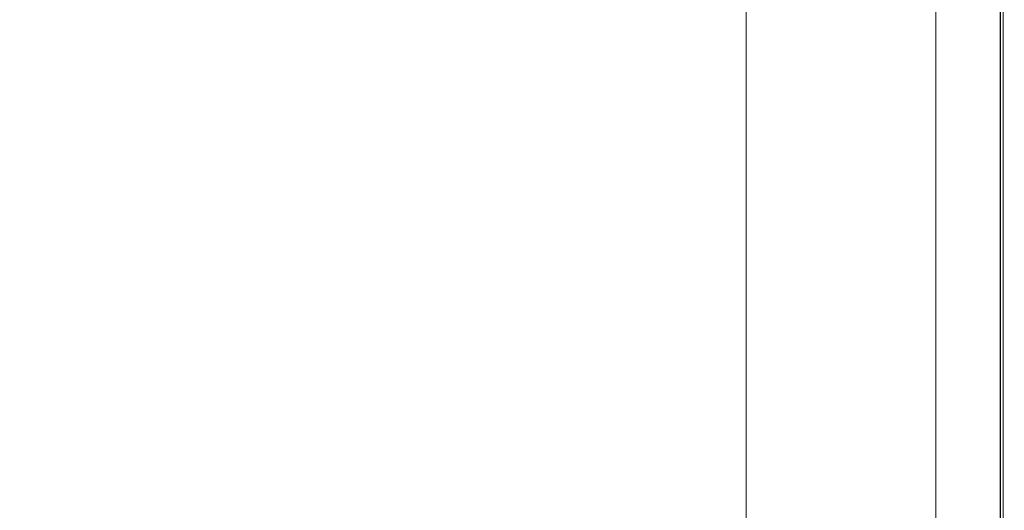
# Model space of a CAD drawing. Extents: x 0 to 1650, y -750 to 0.
# Drawn here: x 1364 to 1650, y -510 to -368 of the extents above; entities that cross this region are included whole.
import ezdxf

# ---------------------------------------------------------------- set-up
doc = ezdxf.new("R2010")
doc.units = 0
doc.header["$LTSCALE"] = 500
doc.header["$MEASUREMENT"] = 0
doc.layers.add('QUADRO_CERAMIKA', color=7, linetype='Continuous')

msp = doc.modelspace()

# ---------------------------------------------------------------- linework, layer by layer
at = {"layer": 'QUADRO_CERAMIKA', "lineweight": 0}
for points, invisible_edges in [([(1563.72, -375, 12.55), (1563.7, -273.58, 12.55), (1549.07, -275.38, -8.37), (1549.08, -375, -8.37)], 15), ([(1563.72, -375, 12.55), (1571.34, -375, 23.06), (1571.33, -272.67, 23.06), (1563.7, -273.58, 12.55)], 15), ([(1571.34, -375, 23.06), (1575.06, -375, 27.5), (1575.05, -272.29, 27.5), (1571.33, -272.67, 23.06)], 15), ([(1578, -375, 30.19), (1577.99, -272.06, 30.19), (1575.05, -272.29, 27.5), (1575.06, -375, 27.5)], 11), ([(1581.22, -375, 31.62), (1581.21, -271.95, 31.62), (1577.99, -272.06, 30.19), (1578, -375, 30.19)], 15), ([(1581.22, -375, 31.62), (1585.77, -375, 32.24), (1585.76, -271.91, 32.24), (1581.21, -271.95, 31.62)], 15), ([(1585.77, -375, 32.24), (1592.71, -375, 32.54), (1592.7, -271.91, 32.54), (1585.76, -271.91, 32.24)], 15), ([(1603.1, -375, 33), (1603.09, -271.91, 33), (1592.7, -271.91, 32.54), (1592.71, -375, 32.54)], 15), ([(1615.17, -375, 33.52), (1615.16, -271.91, 33.52), (1603.09, -271.91, 33), (1603.1, -375, 33)], 15), ([(1615.17, -375, 33.52), (1627.12, -375, 34.03), (1627.12, -271.91, 34.03), (1615.16, -271.91, 33.52)], 15), ([(1627.12, -375, 34.03), (1637.2, -375, 34.45), (1637.2, -271.91, 34.45), (1627.12, -271.91, 34.03)], 15), ([(1635.14, -375, -0.08), (1630.18, -375, -0.08), (1630.18, -274.39, -0.08), (1635.14, -273.77, -0.08)], 13), ([(1639.79, -375, -0.08), (1635.14, -375, -0.08), (1635.14, -273.77, -0.08), (1639.79, -273.19, -0.08)], 15), ([(1643.61, -375, 34.71), (1643.61, -271.91, 34.71), (1637.2, -271.91, 34.45), (1637.2, -375, 34.45)], 15), ([(1639.79, -375, -0.08), (1639.79, -273.19, -0.08), (1643.81, -272.68, -0.08), (1643.81, -375, -0.08)], 15), ([(1647.21, -375, 34.29), (1647.21, -271.91, 34.29), (1643.61, -271.91, 34.71), (1643.61, -375, 34.71)], 15), ([(1643.81, -375, -0.08), (1643.81, -272.68, -0.08), (1646.91, -272.3, -0.08), (1646.91, -375, -0.08)], 15), ([(1648.77, -375, -0.08), (1646.91, -375, -0.08), (1646.91, -272.3, -0.08), (1648.77, -272.06, -0.08)], 15), ([(1647.21, -375, 34.29), (1648.87, -375, 32.69), (1648.87, -271.91, 32.69), (1647.21, -271.91, 34.29)], 13), ([(1649.7, -375, 0.46), (1648.77, -375, -0.08), (1648.77, -272.06, -0.08), (1649.7, -271.95, 0.46)], 13), ([(1648.77, -375, -520.12), (1648.77, -272.06, -520.12), (1648.77, -272.06, -0.08), (1648.77, -375, -0.08)], 14), ([(1648.87, -375, 32.69), (1649.44, -375, 29.41), (1649.44, -271.91, 29.41), (1648.87, -271.91, 32.69)], 15), ([(1649.78, -375, 23.95), (1649.78, -271.91, 23.95), (1649.44, -271.91, 29.41), (1649.44, -375, 29.41)], 15), ([(1649.7, -375, 0.46), (1649.7, -271.95, 0.46), (1650.01, -271.91, 2.1), (1650.01, -375, 2.1)], 14), ([(1649.96, -375, 17.4), (1649.96, -271.91, 17.4), (1649.78, -271.91, 23.95), (1649.78, -375, 23.95)], 15), ([(1649.96, -375, 17.4), (1650.01, -375, 10.84), (1650.01, -271.91, 10.84), (1649.96, -271.91, 17.4)], 15), ([(1650.01, -375, 2.1), (1650.01, -271.91, 2.1), (1650.01, -271.91, 5.38), (1650.01, -375, 5.38)], 15), ([(1650.01, -375, 10.84), (1650.01, -375, 5.38), (1650.01, -271.91, 5.38), (1650.01, -271.91, 10.84)], 15), ([(1549.08, -375, -8.37), (1549.07, -275.38, -8.37), (1524.31, -278.46, -44.01), (1524.32, -375, -44.01)], 15), ([(1486.33, -375, -98.71), (1524.32, -375, -44.01), (1524.31, -278.46, -44.01), (1486.32, -283.19, -98.71)], 15), ([(1441.5, -375, -163.11), (1486.33, -375, -98.71), (1486.32, -283.19, -98.71), (1441.49, -288.77, -163.11)], 15), ([(1441.5, -375, -163.11), (1441.49, -288.77, -163.11), (1396.22, -294.42, -227.84), (1396.23, -375, -227.84)], 15), ([(1396.23, -375, -227.84), (1396.22, -294.42, -227.84), (1356.92, -299.36, -283.57), (1356.93, -375, -283.57)], 15), ([(1396.23, -375, -227.84), (1356.93, -375, -283.57), (1356.92, -450.64, -283.57), (1396.22, -455.58, -227.84)], 15), ([(1441.5, -375, -163.11), (1396.23, -375, -227.84), (1396.22, -455.58, -227.84), (1441.49, -461.24, -163.11)], 15), ([(1441.5, -375, -163.11), (1441.49, -461.24, -163.11), (1486.32, -466.82, -98.71), (1486.33, -375, -98.71)], 15), ([(1486.33, -375, -98.71), (1486.32, -466.82, -98.71), (1524.31, -471.54, -44.01), (1524.32, -375, -44.01)], 15), ([(1549.08, -375, -8.37), (1524.32, -375, -44.01), (1524.31, -471.54, -44.01), (1549.07, -474.62, -8.37)], 15), ([(1563.72, -375, 12.55), (1549.08, -375, -8.37), (1549.07, -474.62, -8.37), (1563.7, -476.43, 12.55)], 15), ([(1563.72, -375, 12.55), (1563.7, -476.43, 12.55), (1571.33, -477.33, 23.06), (1571.34, -375, 23.06)], 15), ([(1571.34, -375, 23.06), (1571.33, -477.33, 23.06), (1575.05, -477.71, 27.5), (1575.06, -375, 27.5)], 15), ([(1578, -375, 30.19), (1575.06, -375, 27.5), (1575.05, -477.71, 27.5), (1577.99, -477.94, 30.19)], 13), ([(1581.22, -375, 31.62), (1578, -375, 30.19), (1577.99, -477.94, 30.19), (1581.21, -478.06, 31.62)], 15), ([(1581.22, -375, 31.62), (1581.21, -478.06, 31.62), (1585.76, -478.1, 32.24), (1585.77, -375, 32.24)], 15), ([(1585.77, -375, 32.24), (1585.76, -478.1, 32.24), (1592.7, -478.1, 32.54), (1592.71, -375, 32.54)], 15), ([(1603.1, -375, 33), (1592.71, -375, 32.54), (1592.7, -478.1, 32.54), (1603.09, -478.1, 33)], 15), ([(1615.17, -375, 33.52), (1603.1, -375, 33), (1603.09, -478.1, 33), (1615.16, -478.1, 33.52)], 15), ([(1615.17, -375, 33.52), (1615.16, -478.1, 33.52), (1627.12, -478.1, 34.03), (1627.12, -375, 34.03)], 15), ([(1627.12, -375, 34.03), (1627.12, -478.1, 34.03), (1637.2, -478.1, 34.45), (1637.2, -375, 34.45)], 15), ([(1635.14, -375, -0.08), (1635.14, -476.24, -0.08), (1630.18, -475.62, -0.08), (1630.18, -375, -0.08)], 11), ([(1639.79, -375, -0.08), (1639.79, -476.82, -0.08), (1635.14, -476.24, -0.08), (1635.14, -375, -0.08)], 15), ([(1643.61, -375, 34.71), (1637.2, -375, 34.45), (1637.2, -478.1, 34.45), (1643.61, -478.1, 34.71)], 15), ([(1639.79, -375, -0.08), (1643.81, -375, -0.08), (1643.81, -477.32, -0.08), (1639.79, -476.82, -0.08)], 15), ([(1647.21, -375, 34.29), (1643.61, -375, 34.71), (1643.61, -478.1, 34.71), (1647.21, -478.1, 34.29)], 15), ([(1643.81, -375, -0.08), (1646.91, -375, -0.08), (1646.91, -477.71, -0.08), (1643.81, -477.32, -0.08)], 15), ([(1648.77, -375, -0.08), (1648.77, -477.94, -0.08), (1646.91, -477.71, -0.08), (1646.91, -375, -0.08)], 15), ([(1647.21, -375, 34.29), (1647.21, -478.1, 34.29), (1648.87, -478.1, 32.69), (1648.87, -375, 32.69)], 11), ([(1649.7, -375, 0.46), (1649.7, -478.06, 0.46), (1648.77, -477.94, -0.08), (1648.77, -375, -0.08)], 11), ([(1648.77, -477.94, -520.12), (1648.77, -375, -520.12), (1648.77, -375, -0.08), (1648.77, -477.94, -0.08)], 14), ([(1648.87, -375, 32.69), (1648.87, -478.1, 32.69), (1649.44, -478.1, 29.41), (1649.44, -375, 29.41)], 15), ([(1649.78, -375, 23.95), (1649.44, -375, 29.41), (1649.44, -478.1, 29.41), (1649.78, -478.1, 23.95)], 15), ([(1649.7, -375, 0.46), (1650.01, -375, 2.1), (1650.01, -478.1, 2.1), (1649.7, -478.06, 0.46)], 7), ([(1649.96, -375, 17.4), (1649.78, -375, 23.95), (1649.78, -478.1, 23.95), (1649.96, -478.1, 17.4)], 15), ([(1649.96, -375, 17.4), (1649.96, -478.1, 17.4), (1650.01, -478.1, 10.84), (1650.01, -375, 10.84)], 15), ([(1650.01, -375, 2.1), (1650.01, -375, 5.38), (1650.01, -478.1, 5.38), (1650.01, -478.1, 2.1)], 15), ([(1650.01, -375, 10.84), (1650.01, -478.1, 10.84), (1650.01, -478.1, 5.38), (1650.01, -375, 5.38)], 15), ([(1396.22, -455.58, -227.84), (1356.92, -450.64, -283.57), (1356.89, -513.81, -283.57), (1396.2, -522.88, -227.84)], 15), ([(1441.49, -461.24, -163.11), (1396.22, -455.58, -227.84), (1396.2, -522.88, -227.84), (1441.46, -533.25, -163.11)], 15), ([(1441.49, -461.24, -163.11), (1441.46, -533.25, -163.11), (1486.29, -543.49, -98.71), (1486.32, -466.82, -98.71)], 15), ([(1486.32, -466.82, -98.71), (1486.29, -543.49, -98.71), (1524.28, -552.16, -44.01), (1524.31, -471.54, -44.01)], 15), ([(1549.07, -474.62, -8.37), (1524.31, -471.54, -44.01), (1524.28, -552.16, -44.01), (1549.04, -557.81, -8.37)], 15), ([(1563.7, -476.43, 12.55), (1549.07, -474.62, -8.37), (1549.04, -557.81, -8.37), (1563.67, -561.12, 12.55)], 15), ([(1563.7, -476.43, 12.55), (1563.67, -561.12, 12.55), (1571.29, -562.79, 23.06), (1571.33, -477.33, 23.06)], 15), ([(1571.33, -477.33, 23.06), (1571.29, -562.79, 23.06), (1575.02, -563.49, 27.5), (1575.05, -477.71, 27.5)], 15), ([(1635.14, -476.24, -0.08), (1635.14, -560.78, -0.08), (1630.18, -559.64, -0.08), (1630.18, -475.62, -0.08)], 11), ([(1639.79, -476.82, -0.08), (1639.79, -561.84, -0.08), (1635.14, -560.78, -0.08), (1635.14, -476.24, -0.08)], 15), ([(1639.79, -476.82, -0.08), (1643.81, -477.32, -0.08), (1643.81, -562.77, -0.08), (1639.79, -561.84, -0.08)], 15), ([(1643.81, -477.32, -0.08), (1646.91, -477.71, -0.08), (1646.91, -563.48, -0.08), (1643.81, -562.77, -0.08)], 15), ([(1577.99, -477.94, 30.19), (1575.05, -477.71, 27.5), (1575.02, -563.49, 27.5), (1577.96, -563.91, 30.19)], 13), ([(1581.21, -478.06, 31.62), (1577.99, -477.94, 30.19), (1577.96, -563.91, 30.19), (1581.17, -564.12, 31.62)], 15), ([(1581.21, -478.06, 31.62), (1581.17, -564.12, 31.62), (1585.72, -564.19, 32.24), (1585.76, -478.1, 32.24)], 15), ([(1585.76, -478.1, 32.24), (1585.72, -564.19, 32.24), (1592.67, -564.19, 32.54), (1592.7, -478.1, 32.54)], 15), ([(1603.09, -478.1, 33), (1592.7, -478.1, 32.54), (1592.67, -564.19, 32.54), (1603.07, -564.19, 33)], 15), ([(1615.16, -478.1, 33.52), (1603.09, -478.1, 33), (1603.07, -564.19, 33), (1615.14, -564.19, 33.52)], 15), ([(1615.16, -478.1, 33.52), (1615.14, -564.19, 33.52), (1627.11, -564.19, 34.03), (1627.12, -478.1, 34.03)], 15), ([(1627.12, -478.1, 34.03), (1627.11, -564.19, 34.03), (1637.19, -564.19, 34.45), (1637.2, -478.1, 34.45)], 15), ([(1643.61, -478.1, 34.71), (1637.2, -478.1, 34.45), (1637.19, -564.19, 34.45), (1643.61, -564.19, 34.71)], 15), ([(1647.21, -478.1, 34.29), (1643.61, -478.1, 34.71), (1643.61, -564.19, 34.71), (1647.21, -564.19, 34.29)], 15), ([(1648.77, -477.94, -0.08), (1648.77, -563.9, -0.08), (1646.91, -563.48, -0.08), (1646.91, -477.71, -0.08)], 15), ([(1647.21, -478.1, 34.29), (1647.21, -564.19, 34.29), (1648.87, -564.19, 32.69), (1648.87, -478.1, 32.69)], 11), ([(1649.7, -478.06, 0.46), (1649.7, -564.12, 0.46), (1648.77, -563.9, -0.08), (1648.77, -477.94, -0.08)], 11), ([(1648.77, -563.9, -520.12), (1648.77, -477.94, -520.12), (1648.77, -477.94, -0.08), (1648.77, -563.9, -0.08)], 14), ([(1648.87, -478.1, 32.69), (1648.87, -564.19, 32.69), (1649.44, -564.19, 29.41), (1649.44, -478.1, 29.41)], 15), ([(1649.78, -478.1, 23.95), (1649.44, -478.1, 29.41), (1649.44, -564.19, 29.41), (1649.78, -564.19, 23.95)], 15), ([(1649.7, -478.06, 0.46), (1650.01, -478.1, 2.1), (1650.01, -564.19, 2.1), (1649.7, -564.12, 0.46)], 7), ([(1649.96, -478.1, 17.4), (1649.78, -478.1, 23.95), (1649.78, -564.19, 23.95), (1649.96, -564.19, 17.4)], 15), ([(1649.96, -478.1, 17.4), (1649.96, -564.19, 17.4), (1650.01, -564.19, 10.84), (1650.01, -478.1, 10.84)], 15), ([(1650.01, -478.1, 2.1), (1650.01, -478.1, 5.38), (1650.01, -564.19, 5.38), (1650.01, -564.19, 2.1)], 15), ([(1650.01, -478.1, 10.84), (1650.01, -564.19, 10.84), (1650.01, -564.19, 5.38), (1650.01, -478.1, 5.38)], 15)]:
    msp.add_3dface(points, dxfattribs=dict(at, invisible_edges=invisible_edges))

doc.saveas('drawing.dxf')
